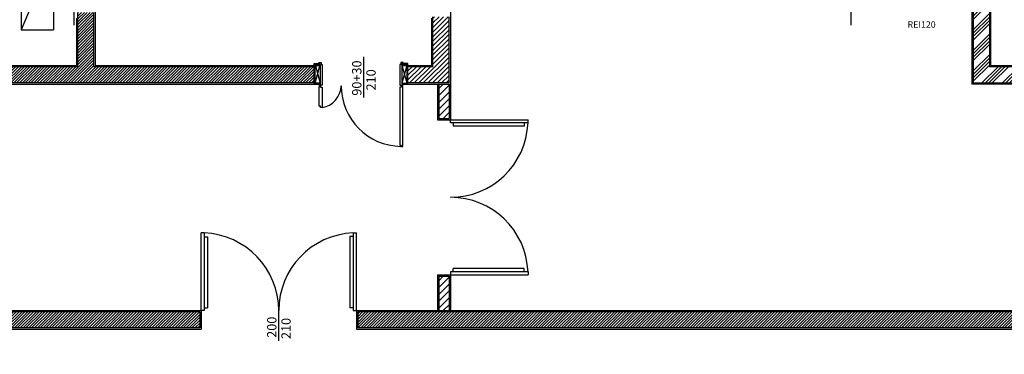
# Model space of a CAD drawing. Units: centimetres. Extents: x 12 to 3128, y -538 to 4398.
# Drawn here: x 784 to 796, y -503 to -499 of the extents above; entities that cross this region are included whole.
import ezdxf
from ezdxf.enums import TextEntityAlignment as Align

# ---------------------------------------------------------------- set-up
doc = ezdxf.new("R2010")
doc.units = ezdxf.units.CM
doc.header["$LTSCALE"] = 10
doc.header["$MEASUREMENT"] = 0
doc.linetypes.add('xrif_ESE PRG Interrato stralcio_03|TRATTEGGIATA2', pattern=[0.375, 0.25, -0.125])
for name, color, linetype in [('xrif_ESE PRG Interrato stralcio_170609$0$Arredi', 251, 'Continuous'), ('xrif_ESE PRG Interrato stralcio_170609$0$Assi', 140, 'xrif_ESE PRG Interrato stralcio_03|TRATTEGGIATA2'), ('xrif_ESE PRG Interrato stralcio_170609$0$Intonaco', 251, 'Continuous'), ('xrif_ESE PRG Interrato stralcio_170609$0$Pareti REI 120', 252, 'Continuous'), ('xrif_ESE PRG Interrato stralcio_170609$0$Porte', 4, 'Continuous'), ('xrif_ESE PRG Interrato stralcio_170609$0$Porte Tagliafuoco', 4, 'Continuous'), ('xrif_ESE PRG Interrato stralcio_170609$0$Quote finestre', 5, 'Continuous'), ('xrif_ESE PRG Interrato stralcio_170609$0$Retini muri', 252, 'Continuous'), ('xrif_ESE PRG Interrato stralcio_170609$0$Retini muri REI 120', 251, 'Continuous'), ('xrif_ESE PRG Interrato stralcio_170609$0$Strutture non portanti', 4, 'Continuous'), ('xrif_ESE PRG Interrato stralcio_170609$0$Testi_100', 2, 'Continuous')]:
    doc.layers.add(name, color=color, linetype=linetype)
doc.styles.add('xrif_ESE PRG Interrato stralcio_170609$0$Quote', font='arial.ttf')
pattern_1 = [(45, (742.931271, -536.344304), (-0.0176776695, 0.0176776695), [])]

msp = doc.modelspace()

# ---------------------------------------------------------------- hatches: boundary and pattern name
at = {"layer": 'xrif_ESE PRG Interrato stralcio_170609$0$Retini muri'}
h = msp.add_hatch(dxfattribs=at)
h.set_pattern_fill('ANSI31', color=256, scale=0.2, style=0)
h.set_pattern_definition(pattern_1)
h.paths.add_polyline_path([(787.58, -499.472), (787.58, -499.272), (784.86, -499.272), (784.86, -498.6), (784.66, -498.6), (784.66, -499.272), (779.43, -499.272), (779.43, -499.472)])
h = msp.add_hatch(dxfattribs=at)
h.set_pattern_fill('ANSI31', color=256, scale=0.32, style=0)
h.set_pattern_definition([(45, (-976.890244, -617.563492), (-0.02828427125, 0.02828427125), [])])
h.paths.add_polyline_path([(789.248, -498.656), (789.048, -498.656), (789.048, -499.272), (788.74, -499.272), (788.74, -499.472), (789.248, -499.472)])
h = msp.add_hatch(dxfattribs=at)
h.set_pattern_fill('ANSI31', color=256, scale=0.48, style=0)
h.set_pattern_definition([(45, (788.06357, -540.56588), (-0.04242641, 0.04242641), [])])
h.paths.add_polyline_path([(789.248, -499.488), (789.12, -499.488), (789.12, -499.912), (789.248, -499.912)])
h.paths.add_polyline_path([(789.248, -501.864), (789.12, -501.864), (789.12, -502.288), (789.248, -502.288)])
h = msp.add_hatch(dxfattribs=at)
h.set_pattern_fill('ANSI31', color=256, scale=0.2, style=0)
h.set_pattern_definition(pattern_1)
h.paths.add_polyline_path([(760.124, -502.304), (760.124, -502.504), (786.175, -502.504), (786.175, -502.304)])
h = msp.add_hatch(dxfattribs=at)
h.set_pattern_fill('ANSI31', color=256, scale=0.2, style=0)
h.set_pattern_definition(pattern_1)
h.paths.add_polyline_path([(809.108, -502.504), (809.108, -504.5), (809.252, -504.5), (809.308, -504.5), (809.308, -502.304), (788.119, -502.304), (788.119, -502.504)])
at = {"layer": 'xrif_ESE PRG Interrato stralcio_170609$0$Retini muri REI 120'}
h = msp.add_hatch(dxfattribs=at)
h.set_pattern_fill('ANSI34', color=256, scale=0.24, style=0)
h.set_pattern_definition([(45, (-976.89024, -617.5635), (-0.12727922, 0.12727922), []), (45, (-976.84782, -617.5635), (-0.12727922, 0.12727922), []), (45, (-976.8054, -617.5635), (-0.12727922, 0.12727922), []), (45, (-976.76297, -617.5635), (-0.12727922, 0.12727922), [])])
h.paths.add_polyline_path([(795.924, -492.596), (795.724, -492.596), (795.724, -494.98), (795.566, -494.98), (795.566, -495.18), (795.724, -495.18), (795.724, -498.024), (795.566, -498.024), (795.566, -498.224), (795.724, -498.224), (795.724, -499.472), (797.408, -499.472), (797.408, -499.272), (795.924, -499.272)])

# ---------------------------------------------------------------- linework, layer by layer
at = {"layer": 'xrif_ESE PRG Interrato stralcio_170609$0$Arredi'}
for p, q in [((783.962, -497.856), (783.962, -498.816)), ((784.362, -497.856), (783.962, -498.816)), ((784.362, -497.856), (784.362, -498.816)), ((783.962, -498.816), (784.362, -498.816))]:
    msp.add_line(p, q, dxfattribs=at)
at = {"layer": 'xrif_ESE PRG Interrato stralcio_170609$0$Assi'}
for p, q in [((784.612, -497.92), (784.612, -498.76)), ((789.264, -497.92), (789.264, -498.76)), ((794.212, -497.92), (794.212, -498.76))]:
    msp.add_line(p, q, dxfattribs=at)
at = {"layer": 'xrif_ESE PRG Interrato stralcio_170609$0$Intonaco', "linetype": 'Continuous'}
for p, q in [((795.94, -499.256), (795.94, -492.612)), ((784.874, -495.212), (784.874, -499.256)), ((795.708, -498.24), (795.708, -499.488)), ((784.644, -498.672), (784.644, -499.256)), ((789.032, -498.672), (789.032, -499.256)), ((789.264, -498.672), (789.264, -499.488)), ((780.028, -499.256), (784.644, -499.256)), ((784.874, -499.256), (787.656, -499.256)), ((787.656, -499.256), (787.656, -499.488)), ((788.664, -499.256), (788.664, -499.488)), ((788.664, -499.256), (789.032, -499.256)), ((795.94, -499.256), (797.484, -499.256)), ((779.354, -499.488), (787.656, -499.488)), ((788.664, -499.488), (789.264, -499.488)), ((789.104, -499.488), (789.104, -499.928)), ((789.264, -499.488), (789.264, -499.928)), ((797.484, -499.488), (795.708, -499.488)), ((789.104, -499.928), (789.264, -499.928)), ((789.104, -501.848), (789.264, -501.848)), ((789.104, -501.848), (789.104, -502.288)), ((789.264, -501.848), (789.264, -502.288)), ((768.983, -502.288), (786.183, -502.288)), ((788.103, -502.288), (809.324, -502.288)), ((768.983, -502.52), (786.183, -502.52)), ((788.103, -502.52), (809.092, -502.52))]:
    msp.add_line(p, q, dxfattribs=at)
at = {"layer": 'xrif_ESE PRG Interrato stralcio_170609$0$Intonaco'}
for p, q in [((786.183, -502.288), (786.183, -502.52)), ((788.103, -502.288), (788.103, -502.52))]:
    msp.add_line(p, q, dxfattribs=at)
at = {"layer": 'xrif_ESE PRG Interrato stralcio_170609$0$Pareti REI 120'}
for p, q in [((795.924, -492.596), (795.924, -499.272)), ((795.724, -498.224), (795.724, -499.472)), ((797.408, -499.272), (795.924, -499.272)), ((795.724, -499.472), (797.408, -499.472))]:
    msp.add_line(p, q, dxfattribs=at)
at = {"layer": 'xrif_ESE PRG Interrato stralcio_170609$0$Porte'}
for p, q in [((787.592, -499.476), (787.656, -499.244)), ((787.592, -499.244), (787.656, -499.476)), ((788.728, -499.244), (788.664, -499.476)), ((788.728, -499.476), (788.664, -499.244)), ((787.644, -499.516), (787.661, -499.516)), ((787.644, -499.762), (787.644, -499.516)), ((787.648, -499.508), (787.66, -499.508)), ((787.654, -499.514), (787.654, -499.501)), ((787.661, -499.516), (787.661, -499.525)), ((787.661, -499.525), (787.68, -499.525)), ((787.68, -499.525), (787.68, -499.778)), ((788.672, -499.508), (788.659, -499.508)), ((788.665, -499.514), (788.665, -499.501)), ((787.658, -499.762), (787.644, -499.762)), ((787.658, -499.778), (787.658, -499.762)), ((787.68, -499.778), (787.658, -499.778))]:
    msp.add_line(p, q, dxfattribs=at)
for points in [[(787.656, -499.488), (787.58, -499.488), (787.58, -499.232), (787.656, -499.232)], [(787.64, -499.228), (787.64, -499.22), (787.668, -499.22), (787.668, -499.244), (787.68, -499.244), (787.68, -499.5), (787.64, -499.5), (787.64, -499.492)], [(788.68, -499.228), (788.68, -499.22), (788.652, -499.22), (788.652, -499.244), (788.64, -499.244), (788.64, -499.5), (788.68, -499.5), (788.68, -499.492)], [(788.664, -499.488), (788.74, -499.488), (788.74, -499.232), (788.664, -499.232)], [(788.658, -499.516), (788.658, -499.525), (788.64, -499.525), (788.64, -500.242), (788.654, -500.242), (788.654, -500.258), (788.676, -500.258), (788.676, -499.516), (788.658, -499.516)]]:
    msp.add_lwpolyline(points, dxfattribs=at)
for points in [[(787.592, -499.476), (787.592, -499.244), (787.656, -499.244), (787.656, -499.476)], [(788.728, -499.476), (788.728, -499.244), (788.664, -499.244), (788.664, -499.476)]]:
    msp.add_lwpolyline(points, close=True, dxfattribs=at)
for centre in [(787.654, -499.508), (788.665, -499.508)]:
    msp.add_circle(centre, 0.00525, dxfattribs=at)
for centre, radius, start, end in [((787.632, -499.5), 0.283, 279.6646, 358.3782), ((788.665, -499.508), 0.75, 180, 269.1445)]:
    msp.add_arc(centre, radius, start, end, dxfattribs=at)
at = {"layer": 'xrif_ESE PRG Interrato stralcio_170609$0$Porte Tagliafuoco'}
for p, q in [((789.12, -499.488), (789.12, -499.912)), ((789.248, -499.488), (789.248, -499.912)), ((789.12, -499.912), (789.248, -499.912)), ((789.264, -499.968), (789.264, -499.928)), ((789.264, -499.928), (790.224, -499.928)), ((790.224, -499.968), (789.264, -499.968)), ((789.299, -499.968), (789.299, -500.008)), ((790.176, -499.968), (790.176, -500.008)), ((790.224, -499.968), (790.224, -499.928)), ((790.176, -500.008), (789.299, -500.008)), ((786.183, -502.288), (786.183, -501.328)), ((786.223, -501.328), (786.183, -501.328)), ((786.223, -501.328), (786.223, -502.288)), ((786.223, -501.376), (786.263, -501.376)), ((786.263, -501.376), (786.263, -502.253)), ((788.063, -501.374), (788.023, -501.374)), ((788.023, -501.374), (788.023, -502.253)), ((788.063, -501.328), (788.103, -501.328)), ((788.063, -501.328), (788.063, -502.288)), ((788.103, -502.288), (788.103, -501.328)), ((790.177, -501.768), (789.299, -501.768)), ((789.299, -501.808), (789.299, -501.768)), ((790.177, -501.808), (790.177, -501.768)), ((789.12, -501.864), (789.248, -501.864)), ((789.12, -501.864), (789.12, -502.288)), ((789.248, -501.864), (789.248, -502.288)), ((789.264, -501.808), (789.264, -501.848)), ((790.224, -501.808), (789.264, -501.808)), ((789.264, -501.848), (790.224, -501.848)), ((790.224, -501.808), (790.224, -501.848)), ((786.223, -502.288), (786.183, -502.288)), ((786.223, -502.253), (786.263, -502.253)), ((788.063, -502.253), (788.023, -502.253)), ((788.063, -502.288), (788.103, -502.288))]:
    msp.add_line(p, q, dxfattribs=at)
for centre, start, end in [((789.264, -499.928), 270, 357.612), ((789.264, -501.848), 2.388, 90), ((786.183, -502.288), 0, 87.612), ((788.103, -502.288), 92.388, 180)]:
    msp.add_arc(centre, 0.96, start, end, dxfattribs=at)
at = {"layer": 'xrif_ESE PRG Interrato stralcio_170609$0$Quote finestre'}
for p, q in [((788.192, -499.151), (788.192, -499.652)), ((787.142, -502.272), (787.142, -502.664))]:
    msp.add_line(p, q, dxfattribs=at)
at = {"layer": 'xrif_ESE PRG Interrato stralcio_170609$0$Strutture non portanti'}
for p, q in [((784.66, -499.272), (784.66, -498.6)), ((784.86, -499.272), (784.86, -498.6)), ((789.048, -499.272), (789.048, -498.656)), ((789.248, -499.472), (789.248, -498.656)), ((784.66, -499.272), (779.43, -499.272)), ((787.58, -499.272), (784.86, -499.272)), ((787.58, -499.472), (787.58, -499.272)), ((788.74, -499.472), (788.74, -499.272)), ((789.048, -499.272), (788.74, -499.272)), ((787.58, -499.472), (779.43, -499.472)), ((789.248, -499.472), (788.74, -499.472)), ((786.167, -502.304), (768.983, -502.304)), ((786.167, -502.304), (786.167, -502.504)), ((788.119, -502.304), (788.119, -502.504)), ((809.308, -502.304), (788.119, -502.304)), ((786.167, -502.504), (768.983, -502.504)), ((809.108, -502.504), (788.119, -502.504))]:
    msp.add_line(p, q, dxfattribs=at)

# ---------------------------------------------------------------- texts
at = {"layer": 'xrif_ESE PRG Interrato stralcio_170609$0$Quote finestre', "linetype": 'Continuous', "style": 'xrif_ESE PRG Interrato stralcio_170609$0$Quote'}
for s, p in [('90+30', (788.165, -499.413)), (' 210', (788.341, -499.453)), ('200', (787.115, -502.495)), (' 210', (787.291, -502.528))]:
    msp.add_text(s, height=0.1152, rotation=90, dxfattribs=at).set_placement(p, align=Align.CENTER)
at = {"layer": 'xrif_ESE PRG Interrato stralcio_170609$0$Testi_100', "linetype": 'Continuous', "style": 'xrif_ESE PRG Interrato stralcio_170609$0$Quote'}
msp.add_text('REI120', height=0.08, dxfattribs=at).set_placement((795.086, -498.791), align=Align.CENTER)

doc.saveas('drawing.dxf')
